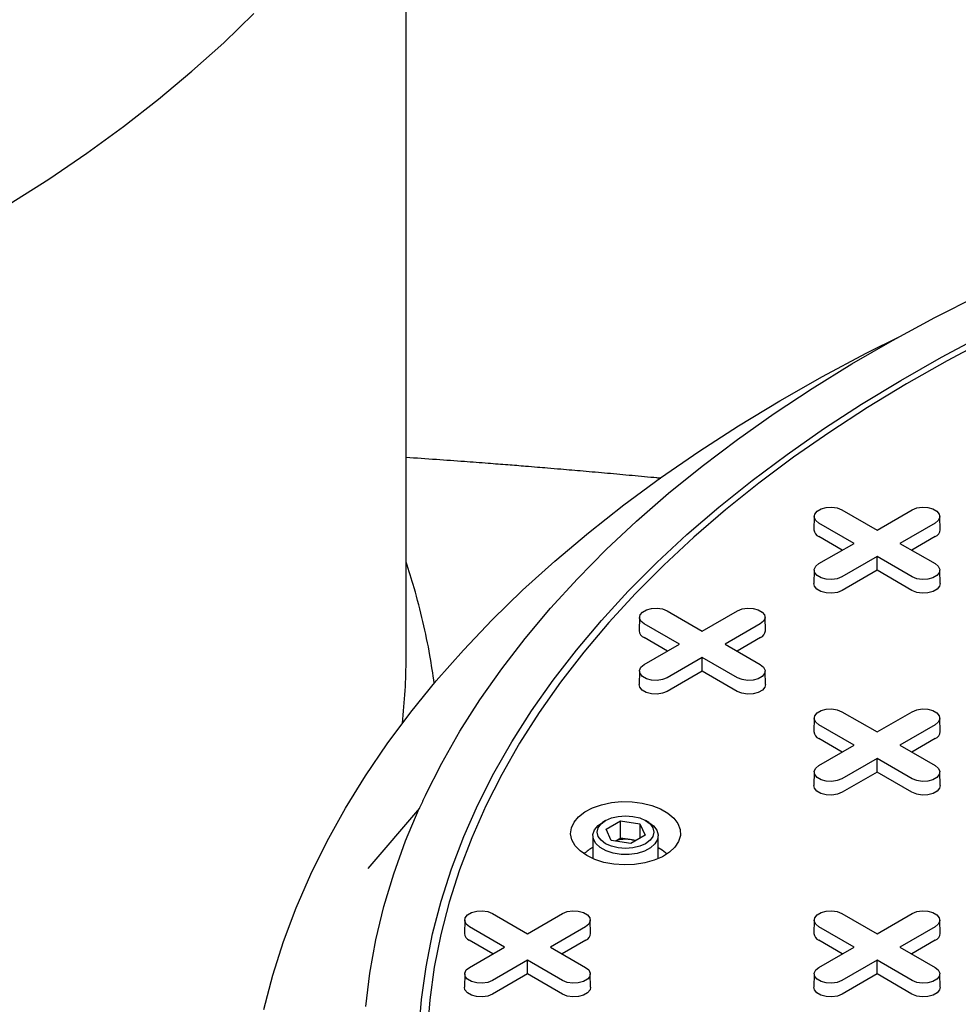
# Model space of a CAD drawing. Units: inches. Extents: x 0.3 to 10.6, y 0.4 to 8.2.
# Drawn here: x 2.6 to 2.7, y 2.6 to 2.7 of the extents above; entities that cross this region are included whole.
import ezdxf

# ---------------------------------------------------------------- set-up
doc = ezdxf.new("R2010")
doc.units = ezdxf.units.IN
doc.header["$MEASUREMENT"] = 0
doc.layers.add('OIL', color=1, linetype='Continuous')

msp = doc.modelspace()

# ---------------------------------------------------------------- linework, layer by layer
at = {"color": 7, "linetype": 'Continuous', "lineweight": 25}
for p, q in [((2.656112280919886, 2.662100543710257), (2.656112280919886, 2.762586074269055)), ((2.704876360950244, 2.679025650397827), (2.704841914405625, 2.677418569710704)), ((2.70817796087754, 2.679801420000376), (2.712378043670878, 2.67737676381404)), ((2.712378043670878, 2.67737676381404), (2.716578167947334, 2.679801443948071)), ((2.719914249852746, 2.677418520318585), (2.719879823185456, 2.679025690310652)), ((2.709642752265791, 2.675797713696911), (2.705442669472454, 2.678222369883247)), ((2.719313509477856, 2.678222364894144), (2.7151133852014, 2.675797684760113)), ((2.708226281796871, 2.674979996920324), (2.705418372464189, 2.676600968474733)), ((2.719337735619126, 2.676601004396274), (2.716529779617936, 2.674980005900709)), ((2.705442627989335, 2.67337303356288), (2.709642752265791, 2.675797713696911)), ((2.7151133852014, 2.675797684760113), (2.719313467994737, 2.673373028573777)), ((2.712378093796313, 2.674218634642983), (2.708177969519857, 2.671793954508953)), ((2.712378022929319, 2.672583247780802), (2.712378093796313, 2.674218634642983)), ((2.716578176589651, 2.671793978456648), (2.712378093796313, 2.674218634642983)), ((2.704876288354786, 2.672597280923282), (2.704841954160281, 2.67099013737346)), ((2.712378022929319, 2.672583247780802), (2.708202195661127, 2.670172594011083)), ((2.716553879581386, 2.670172577048133), (2.712378022929319, 2.672583247780802)), ((2.719914178121521, 2.670990151342949), (2.719879861211648, 2.672597256975587)), ((2.687298822808118, 2.667748150153961), (2.691498905601456, 2.665323493967626)), ((2.691498905601456, 2.665323493967626), (2.695699029877912, 2.667748174101656)), ((2.683997222880822, 2.666972380551413), (2.683962778064666, 2.66536530086211)), ((2.688763615924832, 2.663744444848316), (2.684563533131494, 2.666169101034652)), ((2.698434371408434, 2.666169095047728), (2.694234247131977, 2.663744414913698)), ((2.699035112647555, 2.665365250971079), (2.699000685116033, 2.666972420464237)), ((2.687347143727449, 2.662926727073909), (2.684539234394767, 2.664547698628317)), ((2.684563491648376, 2.661319764714286), (2.688763615924832, 2.663744444848316)), ((2.694234247131977, 2.663744414913698), (2.698434329925315, 2.661319758727362)), ((2.698458597549704, 2.664547734549859), (2.695650643276976, 2.662926737052115)), ((2.691498957455353, 2.662165365794388), (2.687298833178897, 2.659740685660358)), ((2.691498884859896, 2.660529977934387), (2.691498957455353, 2.662165365794388)), ((2.695699040248691, 2.659740709608053), (2.691498957455353, 2.662165365794388)), ((2.683997150285364, 2.660544011076866), (2.683962816090858, 2.658936867527045)), ((2.691498884859896, 2.660529977934387), (2.687323059320168, 2.658119325162489)), ((2.695674741511964, 2.658119307201718), (2.691498884859896, 2.660529977934387)), ((2.699035040052097, 2.658936881496534), (2.699000723142225, 2.660543987129172)), ((2.708177995446805, 2.655694860351134), (2.712378078240143, 2.653270204164798)), ((2.712378078240143, 2.653270204164798), (2.7165782025166, 2.655694884298828)), ((2.70487628489786, 2.654919154609104), (2.704841950703354, 2.653312011059283)), ((2.719914174664594, 2.653312025028771), (2.719879857754721, 2.654919130661409)), ((2.709642788563519, 2.651691155045489), (2.705442705770182, 2.654115811231824)), ((2.719313544047121, 2.654115805244901), (2.715113419770665, 2.651691125110871)), ((2.708226316366137, 2.650873437271082), (2.705418407033454, 2.65249440882549)), ((2.719337770188392, 2.652494444747032), (2.716529815915664, 2.650873447249288)), ((2.705442664287063, 2.649266474911459), (2.709642788563519, 2.651691155045489)), ((2.715113419770665, 2.651691125110871), (2.719313502564003, 2.649266468924535)), ((2.712378130094042, 2.650112075991562), (2.708178005817586, 2.647687395857531)), ((2.712378057498584, 2.64847668813156), (2.712378130094042, 2.650112075991562)), ((2.716578212887379, 2.647687419805226), (2.712378130094042, 2.650112075991562)), ((2.704876322924052, 2.648490721274039), (2.704841988729546, 2.646883577724218)), ((2.712378057498584, 2.64847668813156), (2.708202231958856, 2.646066035359661)), ((2.716553914150651, 2.646066017398891), (2.712378057498584, 2.64847668813156)), ((2.719914212690786, 2.646883591693706), (2.719879895780914, 2.648490697326344)), ((2.657710169165743, 2.644174418923255), (2.651557662653321, 2.636971059932578)), ((2.679941414917093, 2.642687595279668), (2.67957010643624, 2.642473205721343)), ((2.680009336609969, 2.641666848743575), (2.681710365716405, 2.64264883194462)), ((2.681710365716405, 2.64264883194462), (2.684034035691663, 2.642289397004571)), ((2.681710365716405, 2.640593881575683), (2.681710365716405, 2.64264883194462)), ((2.68509587216495, 2.642473201730061), (2.684724529114831, 2.642687627209928)), ((2.680631963651086, 2.640325422619915), (2.680009336609969, 2.641666848743575)), ((2.684034035691663, 2.642289397004571), (2.68465666273278, 2.640947970880912)), ((2.684034035691663, 2.642289397004571), (2.684034035691663, 2.640588546899683)), ((2.678426306234428, 2.640878752247461), (2.678426306234428, 2.638135656812711)), ((2.682955633626344, 2.639965987679867), (2.680631963651086, 2.640325422619915)), ((2.681115732866499, 2.64025060733823), (2.681710365716405, 2.640593881575683)), ((2.682872141936283, 2.640414194040277), (2.681710365716405, 2.640593881575683)), ((2.683550204251573, 2.640309307129061), (2.682872141936283, 2.640414194040277)), ((2.68465666273278, 2.640947970880912), (2.682955633626344, 2.639965987679867)), ((2.686239686194468, 2.638135628873734), (2.686239686194468, 2.640878724308483)), ((2.663118012215941, 2.630812616911915), (2.663083678021435, 2.629205473362094)), ((2.666419722764887, 2.631588322653945), (2.670619805558225, 2.629163666467609)), ((2.670619805558225, 2.629163666467609), (2.674819929834681, 2.631588346601639)), ((2.678155898525749, 2.629205485335941), (2.678121585072802, 2.630812592964221)), ((2.704876322924052, 2.630812596955503), (2.704841988729546, 2.629205453405681)), ((2.708177922851348, 2.631588366558052), (2.712378116266335, 2.629163646511197)), ((2.712378116266335, 2.629163646511197), (2.716578237085865, 2.631588324649586)), ((2.71991420923386, 2.629205465379528), (2.719879892323986, 2.630812571012167)), ((2.667884512424674, 2.627584615352658), (2.663684429631337, 2.630009271538994)), ((2.677555271365203, 2.630009267547712), (2.673355147088746, 2.627584587413681)), ((2.709642823132785, 2.627584595396247), (2.705442629717798, 2.630009315443101)), ((2.719313467994737, 2.630009309456177), (2.715113347175207, 2.627584631317788)), ((2.666468043684218, 2.626766899573893), (2.663660134351536, 2.628387871128301)), ((2.677579497506473, 2.628387907049842), (2.674771539776819, 2.626766907556458)), ((2.708226354392329, 2.626766879617481), (2.705418334437997, 2.628387915032407)), ((2.719337804757657, 2.628387885097789), (2.71652985048493, 2.626766887600045)), ((2.663684388148218, 2.625159935218628), (2.667884512424674, 2.627584615352658)), ((2.673355147088746, 2.627584587413681), (2.677555229882084, 2.625159931227346)), ((2.705442698856329, 2.625159915262216), (2.709642823132785, 2.627584595396247)), ((2.715113347175207, 2.627584631317788), (2.719313540590195, 2.625159911270934)), ((2.670619853955197, 2.626005536298731), (2.66641972967874, 2.6235808561647)), ((2.670619784816665, 2.624370150434371), (2.670619853955197, 2.626005536298731)), ((2.674819936748534, 2.623580880112395), (2.670619853955197, 2.626005536298731)), ((2.712378054041658, 2.626005580202838), (2.708177929765201, 2.623580900068807)), ((2.716578247456645, 2.623580860155983), (2.712378054041658, 2.626005580202838)), ((2.712378095524776, 2.624370130477959), (2.712378054041658, 2.626005580202838)), ((2.663118046785206, 2.624384181581209), (2.663083712590701, 2.622777038031388)), ((2.670619784816665, 2.624370150434371), (2.66644395582001, 2.621959495666831)), ((2.674795641468733, 2.621959479701702), (2.670619784816665, 2.624370150434371)), ((2.678155940008867, 2.622777053996517), (2.678121619642068, 2.624384157633514)), ((2.704876357493317, 2.624384161624797), (2.704841912677162, 2.622777081935494)), ((2.712378095524776, 2.624370130477959), (2.708202266528121, 2.621959475710419)), ((2.716553952176844, 2.621959459745289), (2.712378095524776, 2.624370130477959)), ((2.719914250716978, 2.622777034040105), (2.719879819728529, 2.624384201537621))]:
    msp.add_line(p, q, dxfattribs=at)
at = {"color": 7, "linetype": 'Continuous', "lineweight": 25, "flags": 128}
for points in [[(2.60869883116747, 2.716307778926518), (2.613418491317784, 2.719314005625414), (2.617965345327315, 2.722407712504443), (2.622334418246639, 2.725585644423322), (2.626520979271772, 2.728844431741852), (2.630520650205237, 2.732180525212122), (2.634329077048042, 2.735590389555714), (2.637942166799152, 2.739070384723042)], [(2.658432742867304, 2.645730428375774), (2.66038035454463, 2.649562829834776), (2.662548006510784, 2.653355709615067), (2.664933500160483, 2.657104733183917), (2.667534232428032, 2.660805715681689), (2.670347071337976, 2.664454677799792), (2.673369043933482, 2.668047476587054), (2.676596783168088, 2.671580124752319), (2.68002664544121, 2.675048730795207), (2.683654935298365, 2.678449373280724), (2.687477469858425, 2.681778360272611), (2.691490138835722, 2.685031914022042), (2.695688356617185, 2.688206493263672), (2.700067617963287, 2.691298475409778), (2.704622957863269, 2.694304483336505), (2.709349283616147, 2.69722119392704), (2.714241383905146, 2.700045343310169), (2.719293822281148, 2.702773793090619), (2.724500944940778, 2.705403534839252)], [(2.639138377464404, 2.620141972138873), (2.640197220239297, 2.624213447424692), (2.641482706032733, 2.628263134299676), (2.642993611092712, 2.632286750117768), (2.644728200042105, 2.636280227762164), (2.646684848125435, 2.640239308534499), (2.648861308340442, 2.644160013126182), (2.651255465048078, 2.648038182620913), (2.653864808519665, 2.651869813762404), (2.656686638895569, 2.655650921255141), (2.659718076555972, 2.659377543751302), (2.662955754454412, 2.663045949401807), (2.666396568270848, 2.666652174863194), (2.670036815636943, 2.67019255015126), (2.673872756158168, 2.67366338332975), (2.677900383256652, 2.677061084240108), (2.682115545163605, 2.680382106627889), (2.686513953561642, 2.683622953131855), (2.69109074196241, 2.686780431224964), (2.695841472104334, 2.689851084706081), (2.700761137061419, 2.692831767696277), (2.705844503478984, 2.695719459044201), (2.711086336273882, 2.698511136600682), (2.715246039572409, 2.700602630962534)], [(2.657636495147086, 2.617371508520575), (2.6579551200673, 2.621307635427603), (2.658505158564696, 2.625235201033799), (2.659285808632317, 2.629149782998221), (2.660296351229438, 2.63304675143324), (2.661535521120942, 2.636921672024065), (2.663001824914558, 2.640770106464625), (2.664693686251781, 2.644587568553457), (2.666609176167593, 2.648369623975773), (2.668745957779647, 2.652111986094233), (2.671101725317933, 2.65581025851123), (2.673673516196396, 2.659460304262515), (2.676458644383107, 2.663057762872024), (2.679453780857796, 2.666598541279617), (2.682655441038501, 2.670078584342335), (2.686059953669224, 2.673493856873631), (2.6896632741459, 2.676840491320823), (2.693461528982328, 2.680114463473392), (2.69745014293622, 2.683312110331879), (2.70162450792448, 2.686429749938233), (2.705979874130029, 2.689463746234154), (2.710511142154088, 2.692410644515234), (2.715213197797913, 2.695266981533229), (2.720080475949898, 2.698029544617595), (2.725107520607687, 2.700695056364173)], [(2.725760883182769, 2.700270146431353), (2.720758560087037, 2.697617628928392), (2.715915027887618, 2.694868646369617), (2.711236047552609, 2.692026269049044), (2.706726935835048, 2.689093821704945), (2.702392891088234, 2.686074688445916), (2.698238984191303, 2.682972307512327), (2.694269938170154, 2.679790299496257), (2.690490333452468, 2.676532330390628), (2.686904498110288, 2.673202175948627), (2.683516723917926, 2.669803590969207), (2.680330699416011, 2.666340620617123), (2.67735027907765, 2.662817150405827), (2.674578823035449, 2.659237291356233), (2.672019518575687, 2.655605182428229), (2.669675359396761, 2.651924978546834), (2.66754905918601, 2.648200928432205), (2.665643020507388, 2.644437356638864), (2.663959331344533, 2.64063866156006), (2.662500211044289, 2.63680906198133), (2.661267132257369, 2.632953111955938), (2.660261539979069, 2.629075221850978), (2.659484699444508, 2.62517982598124), (2.658937398832939, 2.62127146642614), (2.658620315701966, 2.617354621404575)], [(2.705442669472454, 2.678222369883247), (2.70505732932673, 2.67854005002206), (2.704883527158984, 2.678914582985755), (2.7049420667532, 2.679300887239183), (2.705225895979214, 2.679652360568587), (2.705700875958871, 2.679926560674329), (2.706309711591512, 2.680090411798838), (2.706978882691713, 2.680124205987249), (2.707627663110652, 2.680023872131476), (2.70817796087754, 2.679801420000376)], [(2.716578167947334, 2.679801443948071), (2.71712845361498, 2.680023837207755), (2.717777302308218, 2.680124192516671), (2.71844644748147, 2.680090407308645), (2.719055258051394, 2.67992651178112), (2.719530156793276, 2.679652358572946), (2.719814062935906, 2.679300899711941), (2.719872586973953, 2.678914610425822), (2.719698747644246, 2.678540038048212), (2.719313509477856, 2.678222364894144)], [(2.708177969519857, 2.671793954508953), (2.707627683852211, 2.671571561249269), (2.706978836023204, 2.671471206439263), (2.706309690849953, 2.671504991647289), (2.705700879415797, 2.671668886675904), (2.705225980673915, 2.671943039884078), (2.704942075395516, 2.672294499243993), (2.70488355135747, 2.672680788530112), (2.705057389822945, 2.673055360408812), (2.705442627989335, 2.67337303356288)], [(2.719313467994737, 2.673373028573777), (2.719698808140461, 2.673055348434964), (2.719872610308207, 2.672680815471269), (2.719814070713991, 2.672294511217841), (2.719530241487977, 2.671943037888437), (2.71905526150832, 2.671668837782695), (2.718446425875679, 2.671504986658186), (2.717777254775478, 2.671471192469775), (2.717128474356539, 2.671571526325548), (2.716578176589651, 2.671793978456648)], [(2.708202195661127, 2.670172594011083), (2.707642272082257, 2.669946169556137), (2.706981912687835, 2.669844022660315), (2.706300816919496, 2.66987844447789), (2.70568126654301, 2.670045208240758), (2.705197849934105, 2.670324278708898), (2.70490886470214, 2.67068200138878), (2.704841954160281, 2.67099013737346)], [(2.719914178121521, 2.670990151342949), (2.719847238195785, 2.670682016356089), (2.719558353214691, 2.670324303654412), (2.719074936605786, 2.670045233186274), (2.718455294620746, 2.669878464434302), (2.717774240335526, 2.669844068560063), (2.717113939708855, 2.669946181529984), (2.716553879581386, 2.670172577048133)], [(2.684563533131494, 2.666169101034652), (2.684178192985771, 2.666486781173465), (2.684004389089561, 2.666861313139339), (2.684062928683777, 2.667247617392768), (2.684346759638255, 2.667599091719992), (2.684821737889448, 2.667873290827914), (2.685430575250553, 2.668037142950243), (2.686099746350753, 2.668070937138655), (2.686748525041229, 2.667970602285061), (2.687298822808118, 2.667748150153961)], [(2.695699029877912, 2.667748174101656), (2.696249317274021, 2.66797056835916), (2.696898165103027, 2.668070923169166), (2.697567308547816, 2.66803713696332), (2.698176121710434, 2.667873242932525), (2.698651020452317, 2.667599089724351), (2.698934924002252, 2.667247629366615), (2.698993449768762, 2.666861341078317), (2.698819611303287, 2.666486769199618), (2.698434371408434, 2.666169095047728)], [(2.687298833178897, 2.659740685660358), (2.686748545782788, 2.659518291402854), (2.686099697953782, 2.659417936592848), (2.685430554508993, 2.659451722798694), (2.684821741346374, 2.659615616829489), (2.684346842604492, 2.659889770037663), (2.684062939054557, 2.660241230395399), (2.684004413288047, 2.660627518683698), (2.684178251753522, 2.661002090562397), (2.684563491648376, 2.661319764714286)], [(2.698434329925315, 2.661319758727362), (2.698819670071038, 2.661002078588549), (2.698993473967247, 2.660627546622675), (2.698934934373032, 2.660241242369246), (2.698651103418554, 2.659889768042022), (2.698176125167361, 2.6596155689341), (2.697567287806256, 2.659451716811771), (2.696898116706056, 2.659417922623359), (2.69624933801558, 2.659518257476953), (2.695699040248691, 2.659740709608053)], [(2.687323059320168, 2.658119325162489), (2.686763134012835, 2.657892899709721), (2.686102774618413, 2.6577907528139), (2.685421680578537, 2.657825175629295), (2.68480213020205, 2.657991939392164), (2.684318713593146, 2.658271009860303), (2.684029728361181, 2.658628732540186), (2.683962816090858, 2.658936867527045)], [(2.699035040052097, 2.658936881496534), (2.698968100126363, 2.658628746509674), (2.698679215145268, 2.658271033807997), (2.698195798536363, 2.657991963339859), (2.697576158279786, 2.657825195585708), (2.696895102266103, 2.657790798713648), (2.696234801639432, 2.657892911683569), (2.695674741511964, 2.658119307201718)], [(2.705442705770182, 2.654115811231824), (2.705057365624459, 2.654433491370638), (2.704883561728249, 2.654808023336512), (2.704942101322465, 2.655194327589941), (2.705225932276943, 2.655545801917165), (2.705700910528136, 2.655820001025087), (2.706309747889241, 2.655983853147416), (2.706978918989442, 2.656017647335828), (2.707627697679918, 2.655917312482234), (2.708177995446805, 2.655694860351134)], [(2.7165782025166, 2.655694884298828), (2.717128489912708, 2.655917278556333), (2.717777227120066, 2.656017697226858), (2.718446481186504, 2.655983847160492), (2.719055183727473, 2.655820016990217), (2.719530193091005, 2.655545799921524), (2.71981409664094, 2.655194339563788), (2.71987262240745, 2.654808051275489), (2.719698783941975, 2.65443347939679), (2.719313544047121, 2.654115805244901)], [(2.708178005817586, 2.647687395857531), (2.707627718421477, 2.647465001600027), (2.70697887059247, 2.647364646790021), (2.706309727147682, 2.647398432995867), (2.705700913985063, 2.647562327026662), (2.705225904621531, 2.647836544095355), (2.704942111693245, 2.648187940592571), (2.704883475305086, 2.648574292741389), (2.70505742439221, 2.648948800759569), (2.705442664287063, 2.649266474911459)], [(2.719313502564003, 2.649266468924535), (2.719698732088077, 2.648948852646241), (2.719872646605936, 2.648574256819848), (2.719814107011719, 2.648187952566419), (2.719530165435593, 2.647836542099714), (2.719055187184399, 2.647562342991792), (2.718446460444945, 2.647398427008944), (2.717777289344744, 2.647364632820532), (2.717128400032618, 2.647465031534645), (2.716578212887379, 2.647687419805226)], [(2.708202231958856, 2.646066035359661), (2.707642196029873, 2.645839673767413), (2.706981836635451, 2.645737526871592), (2.706300853217225, 2.645771885826468), (2.705681192219089, 2.645938713449856), (2.705197775610185, 2.646217783917995), (2.704908900999869, 2.646575442737358), (2.704841988729546, 2.646883577724218)], [(2.719914212690786, 2.646883591693706), (2.71984727276505, 2.646575456706846), (2.719558387783956, 2.64621774400517), (2.719074971175051, 2.645938673537031), (2.718455330918474, 2.645771905782881), (2.717774274904791, 2.645737508910821), (2.717113974278121, 2.645839621880741), (2.716553914150651, 2.646066017398891)], [(2.677693188906885, 2.638500587435413), (2.676898925462507, 2.639055918508853), (2.676301070757055, 2.639687977995901), (2.675921285892299, 2.6403738918569), (2.675773177331144, 2.641088946070986), (2.675862144792863, 2.641807265154108), (2.676185007905029, 2.642502873840151), (2.676730075342046, 2.643150631041032), (2.677477621881013, 2.643727143850376), (2.678400745719509, 2.644211517904615), (2.679465928497697, 2.644586319282054), (2.680634680795355, 2.644838013543943), (2.681864835022413, 2.644957456662214), (2.683111935103426, 2.644940314104139), (2.684330875060752, 2.644787240440036), (2.685477648219399, 2.64450373964839), (2.686510750719192, 2.644100081298916), (2.687392847753381, 2.643590857520212), (2.688091969665221, 2.642994524002276), (2.688583060651068, 2.64233250594924), (2.688848220745243, 2.641628826890105), (2.688877915744317, 2.640908891337596), (2.688671011776381, 2.640198738418345), (2.688235127907554, 2.639523968217916), (2.687585882531994, 2.638909051288943), (2.68674672052557, 2.638376207100765), (2.685748062841931, 2.637944657669607), (2.684625992880419, 2.637629996935959), (2.683421143355714, 2.637443548168101), (2.682176843385208, 2.637392188345675), (2.680938198946541, 2.637477689598085), (2.679749921927722, 2.637696998594264), (2.67865515477211, 2.638042068908814), (2.677693188906885, 2.638500587435413)], [(2.651298690457672, 2.620497824177131), (2.651793369733281, 2.624481559101092), (2.652517858572152, 2.628453507768011), (2.653471147551733, 2.632409383540547), (2.65465233095727, 2.636344704208523), (2.656060164295201, 2.640255047430995), (2.657692877619134, 2.644136198413707)], [(2.68509587216495, 2.642473201730061), (2.685653204777369, 2.642067188523948), (2.68606085938398, 2.641553183188882), (2.686234258819783, 2.640996798416878), (2.686162527593848, 2.640433009815949), (2.685850263418488, 2.639897168174659), (2.685316859651655, 2.639423075663984), (2.684596035154927, 2.639040415451422), (2.683733027269154, 2.638773258961364), (2.68278198529183, 2.638638433440572), (2.681802803932381, 2.638644332556017), (2.680856898947912, 2.63879064897895), (2.680003750216663, 2.639068166838221), (2.679296870961642, 2.639459500107522), (2.678780862449214, 2.639939946739841), (2.678488053856484, 2.640479380535326), (2.678436780721878, 2.641043939453766), (2.678630340953327, 2.641598105072733), (2.679056614566341, 2.64210703748782), (2.67957010643624, 2.642473205721343)], [(2.681457761179463, 2.639421736406478), (2.68064209244588, 2.639616798361839), (2.679941802092867, 2.639927000833002), (2.679404346808115, 2.640331333709208), (2.679066563600955, 2.640802145385719), (2.678951316583595, 2.64130742178609), (2.679066563600955, 2.641812674238768), (2.67940433298041, 2.642283541793233), (2.679941802092867, 2.642687818791484), (2.680642106273587, 2.642998093105732), (2.681457761179463, 2.643193083218009), (2.682332978929816, 2.643259613904986), (2.683208238163286, 2.643193083218009), (2.684023789361366, 2.642998081131885), (2.684724197249882, 2.642687818791484), (2.685261534999131, 2.642283545784515), (2.685599435741794, 2.641812674238768), (2.685714682759154, 2.641307397838396), (2.685599435741794, 2.640802145385719), (2.68526155574069, 2.640331341691773), (2.684724197249882, 2.639927000833002), (2.684023782447513, 2.639616790379274), (2.683208238163286, 2.639421736406478), (2.682333020412934, 2.639355205719501), (2.681457761179463, 2.639421736406478)], [(2.686239686194468, 2.639477066901419), (2.686714564194792, 2.639189235568327), (2.687302324674714, 2.638705380380805)], [(2.663684429631337, 2.630009271538994), (2.66329909294254, 2.630326953673448), (2.663125285589404, 2.630701483643682), (2.663183825183621, 2.631087787897111), (2.663467659595024, 2.631439264219976), (2.663942634389291, 2.631713461332256), (2.664551475207322, 2.631877315450227), (2.665220646307523, 2.631911109638639), (2.665869421541072, 2.631810772789403), (2.666419722764887, 2.631588322653945)], [(2.674819929834681, 2.631588346601639), (2.675370217230789, 2.631810740859144), (2.67601895098122, 2.631911157534028), (2.676688205047658, 2.631877307467662), (2.677296907588627, 2.631713477297386), (2.67777191695216, 2.631439260228694), (2.678055820502094, 2.631087799870958), (2.678114346268604, 2.630701511582659), (2.677940511260056, 2.630326941699601), (2.677555271365203, 2.630009267547712)], [(2.705442629717798, 2.630009315443101), (2.705057396736798, 2.630326929725754), (2.704883485675865, 2.630701527547788), (2.704942025270082, 2.631087831801217), (2.705225970303135, 2.631439244263563), (2.705700945097401, 2.631713441375844), (2.706309675293783, 2.631877359354334), (2.706978839480131, 2.631911149551463), (2.707627732249183, 2.631810752832991), (2.708177922851348, 2.631588366558052)], [(2.716578237085865, 2.631588324649586), (2.717128413860324, 2.631810782767609), (2.717777261689331, 2.631911137577615), (2.718446408591046, 2.63187735336741), (2.719055218296738, 2.631713457340974), (2.719530227660271, 2.631439240272281), (2.719814134667132, 2.631087781910187), (2.719872656976715, 2.630701491626247), (2.71969881851124, 2.630326919747548), (2.719313467994737, 2.630009309456177)], [(2.66641972967874, 2.6235808561647), (2.665869442282632, 2.623358461907197), (2.665220597910551, 2.623258109092832), (2.664551454465763, 2.623291895298678), (2.663942641303144, 2.623455789329473), (2.663467631939612, 2.623730006398166), (2.663183839011326, 2.624081402895383), (2.663125202623167, 2.624467755044201), (2.663299148253365, 2.624842261066739), (2.663684388148218, 2.625159935218628)], [(2.677555229882084, 2.625159931227346), (2.677940455949231, 2.624842312953411), (2.678114373924017, 2.624467719122658), (2.678055834329801, 2.62408141486923), (2.677771889296747, 2.623730002406883), (2.677296914502481, 2.623455805294602), (2.676688184306099, 2.623291887316114), (2.676019013205898, 2.623258093127702), (2.675370127350699, 2.623358493837456), (2.674819936748534, 2.623580880112395)], [(2.708177929765201, 2.623580900068807), (2.707627752990743, 2.623358441950784), (2.706978908618662, 2.623258089136419), (2.70630975826002, 2.623291871350983), (2.705700952011255, 2.623455769373061), (2.705225942647723, 2.623729986441754), (2.704942032183935, 2.624081442808207), (2.704883513331278, 2.624467735087788), (2.705057348339825, 2.624842304970846), (2.705442698856329, 2.625159915262216)], [(2.719313540590195, 2.625159911270934), (2.719698766657342, 2.624842292996999), (2.719872677718274, 2.624467695174964), (2.719814145037911, 2.624081394912817), (2.719530200004858, 2.623729982450471), (2.719055225210591, 2.623455785338191), (2.71844649501421, 2.623291867359701), (2.717777323914009, 2.623258073171289), (2.717128431144957, 2.623358469889761), (2.716578247456645, 2.623580860155983)], [(2.66644395582001, 2.621959495666831), (2.665883919891027, 2.621733134074583), (2.665223563953532, 2.621630989174403), (2.664542577078379, 2.621665346133638), (2.663922916080244, 2.621832173757026), (2.663439499471339, 2.622111244225164), (2.663150624861024, 2.622468903044528), (2.663083712590701, 2.622777038031388)], [(2.678155940008867, 2.622777053996517), (2.678089000083132, 2.622468919009658), (2.67780011164511, 2.622111204312339), (2.677316695036206, 2.621832133844201), (2.676697054779629, 2.62166536609005), (2.676015998765946, 2.62163096921799), (2.675355698139275, 2.621733082187911), (2.674795641468733, 2.621959479701702)], [(2.708202266528121, 2.621959475710419), (2.707642230599138, 2.621733114118171), (2.706981874661643, 2.62163096921799), (2.706300777164841, 2.621665390037745), (2.705681226788354, 2.621832153800614), (2.70519781017945, 2.622111224268752), (2.704908824947485, 2.622468946948635), (2.704841912677162, 2.622777081935494)], [(2.719914250716978, 2.622777034040105), (2.719847310791243, 2.622468899053245), (2.719558311731572, 2.622111248216447), (2.719074895122667, 2.621832177748308), (2.71845536548774, 2.621665346133638), (2.717774309474057, 2.621630949261578), (2.717113898225736, 2.621733126092018), (2.716553952176844, 2.621959459745289)]]:
    msp.add_lwpolyline(points, dxfattribs=at)
at = {"color": 7, "linetype": 'Continuous', "lineweight": 25}
for centre, radius, start, end in [((2.7057733898088, 2.677463296484262), 0.0009325486105252489, 182.749067279008, 247.6232108811543), ((2.718983297800691, 2.67746299240217), 0.0009320136744941335, 292.3518024946068, 357.2650287496144), ((2.684894240625566, 2.665410016778191), 0.0009325352623412605, 182.7484387977989, 247.6236116854844), ((2.698104166269379, 2.665409718902068), 0.0009320078089407363, 292.3515161775101, 357.2652670987314), ((2.587821049051234, 2.662106389890791), 0.068291232118888, 353.455858015761, 359.9950951028291), ((2.70577280565708, 2.653356298577561), 0.0009319078973548673, 182.7239215451777, 247.6481289381258), ((2.718982955893097, 2.653356569705777), 0.00093228355591944, 292.3700005776722, 357.261354582151), ((2.682330676238211, 2.637121533180004), 0.00333688487109822, 80.66150485471799, 110.6265041132111), ((2.682430776876525, 2.637461973355249), 0.002985031003035453, 69.68534398988187, 81.49710079350014), ((2.680572308002241, 2.635404710554601), 0.00460325159887341, 117.8134063894915, 134.1898247133956), ((2.664014498833813, 2.629249736808769), 0.0009318726508856599, 182.7225429452463, 247.6495075381022), ((2.677224686006485, 2.629250026209181), 0.0009322771290892917, 292.3699773605549, 357.2615697270326), ((2.705772769000086, 2.629249707635093), 0.0009318317170220302, 182.7220952476664, 247.6438135440807), ((2.718982990462361, 2.629250010056536), 0.0009322835559210878, 292.3700005777064, 357.2613545820459)]:
    msp.add_arc(centre, radius, start, end, dxfattribs=at)
for points, knots in [([(2.6581281807243, 2.645084722694066), (2.658116297495681, 2.645059214148881), (2.658092534705428, 2.645008204930065), (2.658045699930681, 2.644907760938498), (2.658011136565323, 2.644832765502683), (2.657988334217602, 2.644783289070422)], [0, 0, 0, 0, 0.253942424271805, 0.5078064857202753, 0.9999999999999999, 0.9999999999999999, 0.9999999999999999, 0.9999999999999999]), ([(2.658432742867304, 2.645730428375774), (2.658406353578401, 2.645674884718795), (2.658353585392613, 2.645563819277759), (2.658251623769824, 2.645348653118667), (2.658176904112136, 2.645188896925874), (2.6581281807243, 2.645084722694066)], [0, 0, 0, 0, 0.2581902145138921, 0.5162787545202773, 1, 1, 1, 1]), ([(2.657988334217602, 2.644783289070422), (2.657962759053929, 2.644727797591439), (2.657911611199654, 2.644616819999399), (2.657812763218756, 2.644401177884432), (2.657740253415021, 2.644240911685015), (2.657692877619134, 2.644136198413707)], [0, 0, 0, 0, 0.2574235108522597, 0.5148221293215647, 1, 1, 1, 1])]:
    msp.add_open_spline(points, degree=3, knots=knots, dxfattribs=at)
at = {"layer": 'OIL', "linetype": 'Continuous', "lineweight": 25}
for points, knots in [([(2.686573155157294, 2.683559975696622), (2.686410620735509, 2.683576103549989), (2.685258961608997, 2.683690379586514), (2.683124791359523, 2.683887422024213), (2.680183802945418, 2.684158000114786), (2.677346952332838, 2.684409146541262), (2.674953419458604, 2.684615334434677), (2.673133631387818, 2.684768196983668), (2.671728984683284, 2.684884315693346), (2.67015552350634, 2.685012545673221), (2.668195822793807, 2.685168694142544), (2.665757232709356, 2.685358087724357), (2.662910110695422, 2.685571684838821), (2.659640297858725, 2.685808207716697), (2.657318242328268, 2.685965722367448), (2.656112253264474, 2.686047529604054)], [0, 0, 0, 0, 0.01607816715054362, 0.1139239782762783, 0.210705684735938, 0.3064261609784151, 0.3937337069589916, 0.446642752210671, 0.485710641460544, 0.5320775482220599, 0.6016223770497311, 0.6786599694187979, 0.7720586691185793, 0.8816157716196551, 1, 1, 1, 1]), ([(2.659481989214092, 2.659086345301036), (2.65931965378471, 2.660196904365169), (2.658958968989327, 2.66266439880142), (2.658148098626854, 2.666463780102557), (2.657203668456336, 2.670186936956767), (2.65644413104395, 2.672542240157262), (2.656112253264473, 2.673571383400802)], [0, 0, 0, 0, 0.2273662909055681, 0.5051735435959966, 0.7837869433429118, 1, 1, 1, 1])]:
    msp.add_open_spline(points, degree=3, knots=knots, dxfattribs=at)

doc.saveas('drawing.dxf')
